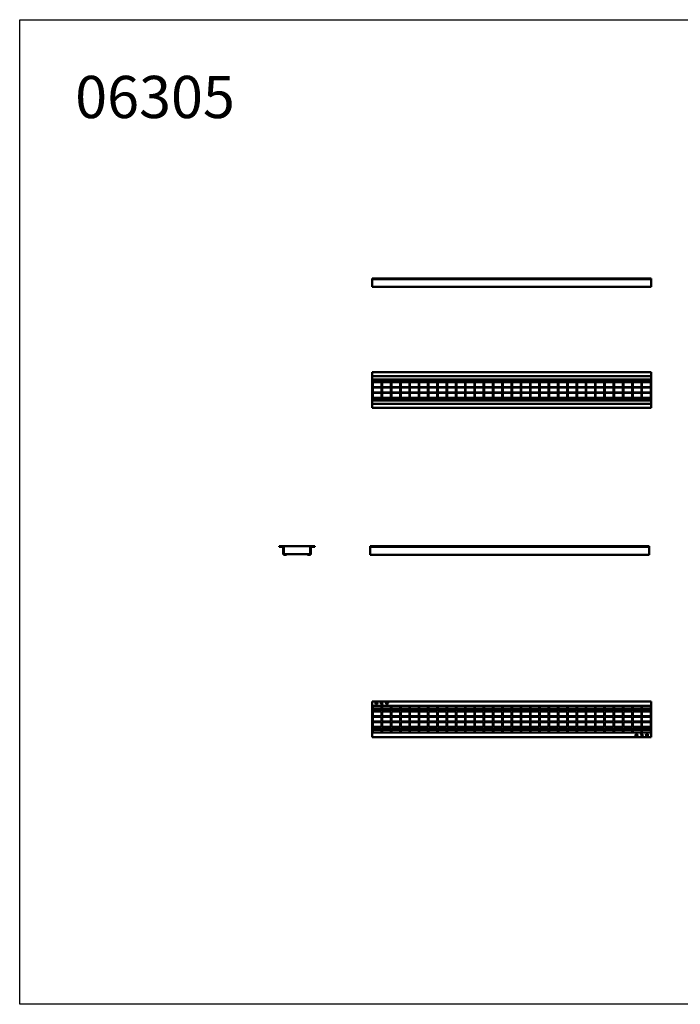
# Model space of a CAD drawing. Units: millimetres. Extents: x 18878 to 108884, y 14641 to 63150.
# Drawn here: x 85618 to 87968, y 39426 to 42926 of the extents above; entities that cross this region are included whole.
import ezdxf

# ---------------------------------------------------------------- set-up
doc = ezdxf.new("R2010")
doc.units = ezdxf.units.MM
doc.layers.add('TEXT35', color=132, linetype='Continuous')
doc.layers.add('Widoczne (ISO)', color=7, linetype='Continuous', lineweight=50)
doc.styles.add('BEMASS-25', font='simplex.shx', dxfattribs={"width": 0.8})

msp = doc.modelspace()

# ---------------------------------------------------------------- linework, layer by layer
msp.add_lwpolyline([(85618.3, 42925.9), (89118.3, 42925.9), (89118.3, 39425.9), (85618.3, 39425.9)], close=True)
at = {"layer": 'Widoczne (ISO)'}
for p, q in [((86872.3, 42005.9), (86872.3, 42003.9)), ((86872.3, 42005.9), (87864.3, 42005.9)), ((86872.3, 42003.9), (86872.3, 42001.9)), ((86872.3, 42003.9), (87864.3, 42003.9)), ((86872.3, 42001.9), (86872.3, 41979.9)), ((87864.3, 42005.9), (87864.3, 42003.9)), ((87864.3, 42003.9), (87864.3, 42001.9)), ((87864.3, 42001.9), (87864.3, 41979.9)), ((86872.3, 41975.9), (86872.3, 41979.9)), ((87864.3, 41975.9), (86872.3, 41975.9)), ((87864.3, 41975.9), (87864.3, 41979.9)), ((86872.3, 41660.5), (86872.3, 41673)), ((87864.3, 41673), (86872.3, 41673)), ((86872.3, 41658.5), (86872.3, 41660.5)), ((86872.3, 41658.5), (86872.3, 41654.5)), ((87864.3, 41658.5), (86872.3, 41658.5)), ((86872.3, 41647), (86872.3, 41654.5)), ((87864.3, 41660.5), (87864.3, 41673)), ((87864.3, 41658.5), (87864.3, 41660.5)), ((87864.3, 41658.5), (87864.3, 41654.5)), ((87864.3, 41647), (87864.3, 41654.5)), ((86872.3, 41572), (86872.3, 41647)), ((87864.3, 41647), (86872.3, 41647)), ((86874.3, 41647), (86874.3, 41572)), ((86905.3, 41639), (86874.3, 41639)), ((86874.3, 41637), (86905.3, 41637)), ((86905.3, 41620), (86874.3, 41620)), ((86874.3, 41618), (86905.3, 41618)), ((86905.3, 41572), (86905.3, 41647)), ((86907.3, 41647), (86907.3, 41572)), ((86938.3, 41639), (86907.3, 41639)), ((86907.3, 41637), (86938.3, 41637)), ((86938.3, 41620), (86907.3, 41620)), ((86907.3, 41618), (86938.3, 41618)), ((86938.3, 41572), (86938.3, 41647)), ((86940.3, 41647), (86940.3, 41572)), ((86971.3, 41639), (86940.3, 41639)), ((86940.3, 41637), (86971.3, 41637)), ((86971.3, 41620), (86940.3, 41620)), ((86940.3, 41618), (86971.3, 41618)), ((86971.3, 41572), (86971.3, 41647)), ((86973.3, 41647), (86973.3, 41572)), ((87004.3, 41639), (86973.3, 41639)), ((86973.3, 41637), (87004.3, 41637)), ((87004.3, 41620), (86973.3, 41620)), ((86973.3, 41618), (87004.3, 41618)), ((87004.3, 41572), (87004.3, 41647)), ((87006.3, 41647), (87006.3, 41572)), ((87037.3, 41639), (87006.3, 41639)), ((87006.3, 41637), (87037.3, 41637)), ((87037.3, 41620), (87006.3, 41620)), ((87006.3, 41618), (87037.3, 41618)), ((87037.3, 41572), (87037.3, 41647)), ((87039.3, 41647), (87039.3, 41572)), ((87070.3, 41639), (87039.3, 41639)), ((87039.3, 41637), (87070.3, 41637)), ((87070.3, 41620), (87039.3, 41620)), ((87039.3, 41618), (87070.3, 41618)), ((87070.3, 41572), (87070.3, 41647)), ((87072.3, 41647), (87072.3, 41572)), ((87103.3, 41639), (87072.3, 41639)), ((87072.3, 41637), (87103.3, 41637)), ((87103.3, 41620), (87072.3, 41620)), ((87072.3, 41618), (87103.3, 41618)), ((87103.3, 41572), (87103.3, 41647)), ((87105.3, 41647), (87105.3, 41572)), ((87136.3, 41639), (87105.3, 41639)), ((87105.3, 41637), (87136.3, 41637)), ((87136.3, 41620), (87105.3, 41620)), ((87105.3, 41618), (87136.3, 41618)), ((87136.3, 41572), (87136.3, 41647)), ((87138.3, 41647), (87138.3, 41572)), ((87169.3, 41639), (87138.3, 41639)), ((87138.3, 41637), (87169.3, 41637)), ((87169.3, 41620), (87138.3, 41620)), ((87138.3, 41618), (87169.3, 41618)), ((87169.3, 41572), (87169.3, 41647)), ((87171.3, 41647), (87171.3, 41572)), ((87202.3, 41639), (87171.3, 41639)), ((87171.3, 41637), (87202.3, 41637)), ((87202.3, 41620), (87171.3, 41620)), ((87171.3, 41618), (87202.3, 41618)), ((87202.3, 41572), (87202.3, 41647)), ((87204.3, 41647), (87204.3, 41572)), ((87235.3, 41639), (87204.3, 41639)), ((87204.3, 41637), (87235.3, 41637)), ((87235.3, 41620), (87204.3, 41620)), ((87204.3, 41618), (87235.3, 41618)), ((87235.3, 41572), (87235.3, 41647)), ((87237.3, 41647), (87237.3, 41572)), ((87268.3, 41639), (87237.3, 41639)), ((87237.3, 41637), (87268.3, 41637)), ((87268.3, 41620), (87237.3, 41620)), ((87237.3, 41618), (87268.3, 41618)), ((87268.3, 41572), (87268.3, 41647)), ((87270.3, 41647), (87270.3, 41572)), ((87301.3, 41639), (87270.3, 41639)), ((87270.3, 41637), (87301.3, 41637)), ((87301.3, 41620), (87270.3, 41620)), ((87270.3, 41618), (87301.3, 41618)), ((87301.3, 41572), (87301.3, 41647)), ((87303.3, 41647), (87303.3, 41572)), ((87334.3, 41639), (87303.3, 41639)), ((87303.3, 41637), (87334.3, 41637)), ((87334.3, 41620), (87303.3, 41620)), ((87303.3, 41618), (87334.3, 41618)), ((87334.3, 41572), (87334.3, 41647)), ((87336.3, 41647), (87336.3, 41572)), ((87367.3, 41639), (87336.3, 41639)), ((87336.3, 41637), (87367.3, 41637)), ((87367.3, 41620), (87336.3, 41620)), ((87336.3, 41618), (87367.3, 41618)), ((87367.3, 41572), (87367.3, 41647)), ((87369.3, 41647), (87369.3, 41572)), ((87400.3, 41639), (87369.3, 41639)), ((87369.3, 41637), (87400.3, 41637)), ((87400.3, 41620), (87369.3, 41620)), ((87369.3, 41618), (87400.3, 41618)), ((87400.3, 41572), (87400.3, 41647)), ((87402.3, 41647), (87402.3, 41572)), ((87433.3, 41639), (87402.3, 41639)), ((87402.3, 41637), (87433.3, 41637)), ((87433.3, 41620), (87402.3, 41620)), ((87402.3, 41618), (87433.3, 41618)), ((87433.3, 41572), (87433.3, 41647)), ((87435.3, 41647), (87435.3, 41572)), ((87466.3, 41639), (87435.3, 41639)), ((87435.3, 41637), (87466.3, 41637)), ((87466.3, 41620), (87435.3, 41620)), ((87435.3, 41618), (87466.3, 41618)), ((87466.3, 41572), (87466.3, 41647)), ((87468.3, 41647), (87468.3, 41572)), ((87499.3, 41639), (87468.3, 41639)), ((87468.3, 41637), (87499.3, 41637)), ((87499.3, 41620), (87468.3, 41620)), ((87468.3, 41618), (87499.3, 41618)), ((87499.3, 41572), (87499.3, 41647)), ((87501.3, 41647), (87501.3, 41572)), ((87532.3, 41639), (87501.3, 41639)), ((87501.3, 41637), (87532.3, 41637)), ((87532.3, 41620), (87501.3, 41620)), ((87501.3, 41618), (87532.3, 41618)), ((87532.3, 41572), (87532.3, 41647)), ((87534.3, 41647), (87534.3, 41572)), ((87565.3, 41639), (87534.3, 41639)), ((87534.3, 41637), (87565.3, 41637)), ((87565.3, 41620), (87534.3, 41620)), ((87534.3, 41618), (87565.3, 41618)), ((87565.3, 41572), (87565.3, 41647)), ((87567.3, 41647), (87567.3, 41572)), ((87598.3, 41639), (87567.3, 41639)), ((87567.3, 41637), (87598.3, 41637)), ((87598.3, 41620), (87567.3, 41620)), ((87567.3, 41618), (87598.3, 41618)), ((87598.3, 41572), (87598.3, 41647)), ((87600.3, 41647), (87600.3, 41572)), ((87631.3, 41639), (87600.3, 41639)), ((87600.3, 41637), (87631.3, 41637)), ((87631.3, 41620), (87600.3, 41620)), ((87600.3, 41618), (87631.3, 41618)), ((87631.3, 41572), (87631.3, 41647)), ((87633.3, 41647), (87633.3, 41572)), ((87664.3, 41639), (87633.3, 41639)), ((87633.3, 41637), (87664.3, 41637)), ((87664.3, 41620), (87633.3, 41620)), ((87633.3, 41618), (87664.3, 41618)), ((87664.3, 41572), (87664.3, 41647)), ((87666.3, 41647), (87666.3, 41572)), ((87697.3, 41639), (87666.3, 41639)), ((87666.3, 41637), (87697.3, 41637)), ((87697.3, 41620), (87666.3, 41620)), ((87666.3, 41618), (87697.3, 41618)), ((87697.3, 41572), (87697.3, 41647)), ((87699.3, 41647), (87699.3, 41572)), ((87730.3, 41639), (87699.3, 41639)), ((87699.3, 41637), (87730.3, 41637)), ((87730.3, 41620), (87699.3, 41620)), ((87699.3, 41618), (87730.3, 41618)), ((87730.3, 41572), (87730.3, 41647)), ((87732.3, 41647), (87732.3, 41572)), ((87763.3, 41639), (87732.3, 41639)), ((87732.3, 41637), (87763.3, 41637)), ((87763.3, 41620), (87732.3, 41620)), ((87732.3, 41618), (87763.3, 41618)), ((87763.3, 41572), (87763.3, 41647)), ((87765.3, 41647), (87765.3, 41572)), ((87796.3, 41639), (87765.3, 41639)), ((87765.3, 41637), (87796.3, 41637)), ((87796.3, 41620), (87765.3, 41620)), ((87765.3, 41618), (87796.3, 41618)), ((87796.3, 41572), (87796.3, 41647)), ((87798.3, 41647), (87798.3, 41572)), ((87829.3, 41639), (87798.3, 41639)), ((87798.3, 41637), (87829.3, 41637)), ((87829.3, 41620), (87798.3, 41620)), ((87798.3, 41618), (87829.3, 41618)), ((87829.3, 41572), (87829.3, 41647)), ((87831.3, 41647), (87831.3, 41572)), ((87862.3, 41639), (87831.3, 41639)), ((87831.3, 41637), (87862.3, 41637)), ((87862.3, 41620), (87831.3, 41620)), ((87831.3, 41618), (87862.3, 41618)), ((87862.3, 41647), (87862.3, 41572)), ((87864.3, 41572), (87864.3, 41647)), ((86905.3, 41601), (86874.3, 41601)), ((86874.3, 41599), (86905.3, 41599)), ((86905.3, 41582), (86874.3, 41582)), ((86938.3, 41601), (86907.3, 41601)), ((86907.3, 41599), (86938.3, 41599)), ((86938.3, 41582), (86907.3, 41582)), ((86971.3, 41601), (86940.3, 41601)), ((86940.3, 41599), (86971.3, 41599)), ((86971.3, 41582), (86940.3, 41582)), ((87004.3, 41601), (86973.3, 41601)), ((86973.3, 41599), (87004.3, 41599)), ((87004.3, 41582), (86973.3, 41582)), ((87037.3, 41601), (87006.3, 41601)), ((87006.3, 41599), (87037.3, 41599)), ((87037.3, 41582), (87006.3, 41582)), ((87070.3, 41601), (87039.3, 41601)), ((87039.3, 41599), (87070.3, 41599)), ((87070.3, 41582), (87039.3, 41582)), ((87103.3, 41601), (87072.3, 41601)), ((87072.3, 41599), (87103.3, 41599)), ((87103.3, 41582), (87072.3, 41582)), ((87136.3, 41601), (87105.3, 41601)), ((87105.3, 41599), (87136.3, 41599)), ((87136.3, 41582), (87105.3, 41582)), ((87169.3, 41601), (87138.3, 41601)), ((87138.3, 41599), (87169.3, 41599)), ((87169.3, 41582), (87138.3, 41582)), ((87202.3, 41601), (87171.3, 41601)), ((87171.3, 41599), (87202.3, 41599)), ((87202.3, 41582), (87171.3, 41582)), ((87235.3, 41601), (87204.3, 41601)), ((87204.3, 41599), (87235.3, 41599)), ((87235.3, 41582), (87204.3, 41582)), ((87268.3, 41601), (87237.3, 41601)), ((87237.3, 41599), (87268.3, 41599)), ((87268.3, 41582), (87237.3, 41582)), ((87301.3, 41601), (87270.3, 41601)), ((87270.3, 41599), (87301.3, 41599)), ((87301.3, 41582), (87270.3, 41582)), ((87334.3, 41601), (87303.3, 41601)), ((87303.3, 41599), (87334.3, 41599)), ((87334.3, 41582), (87303.3, 41582)), ((87367.3, 41601), (87336.3, 41601)), ((87336.3, 41599), (87367.3, 41599)), ((87367.3, 41582), (87336.3, 41582)), ((87400.3, 41601), (87369.3, 41601)), ((87369.3, 41599), (87400.3, 41599)), ((87400.3, 41582), (87369.3, 41582)), ((87433.3, 41601), (87402.3, 41601)), ((87402.3, 41599), (87433.3, 41599)), ((87433.3, 41582), (87402.3, 41582)), ((87466.3, 41601), (87435.3, 41601)), ((87435.3, 41599), (87466.3, 41599)), ((87466.3, 41582), (87435.3, 41582)), ((87499.3, 41601), (87468.3, 41601)), ((87468.3, 41599), (87499.3, 41599)), ((87499.3, 41582), (87468.3, 41582)), ((87532.3, 41601), (87501.3, 41601)), ((87501.3, 41599), (87532.3, 41599)), ((87532.3, 41582), (87501.3, 41582)), ((87565.3, 41601), (87534.3, 41601)), ((87534.3, 41599), (87565.3, 41599)), ((87565.3, 41582), (87534.3, 41582)), ((87598.3, 41601), (87567.3, 41601)), ((87567.3, 41599), (87598.3, 41599)), ((87598.3, 41582), (87567.3, 41582)), ((87631.3, 41601), (87600.3, 41601)), ((87600.3, 41599), (87631.3, 41599)), ((87631.3, 41582), (87600.3, 41582)), ((87664.3, 41601), (87633.3, 41601)), ((87633.3, 41599), (87664.3, 41599)), ((87664.3, 41582), (87633.3, 41582)), ((87697.3, 41601), (87666.3, 41601)), ((87666.3, 41599), (87697.3, 41599)), ((87697.3, 41582), (87666.3, 41582)), ((87730.3, 41601), (87699.3, 41601)), ((87699.3, 41599), (87730.3, 41599)), ((87730.3, 41582), (87699.3, 41582)), ((87763.3, 41601), (87732.3, 41601)), ((87732.3, 41599), (87763.3, 41599)), ((87763.3, 41582), (87732.3, 41582)), ((87796.3, 41601), (87765.3, 41601)), ((87765.3, 41599), (87796.3, 41599)), ((87796.3, 41582), (87765.3, 41582)), ((87829.3, 41601), (87798.3, 41601)), ((87798.3, 41599), (87829.3, 41599)), ((87829.3, 41582), (87798.3, 41582)), ((87862.3, 41601), (87831.3, 41601)), ((87831.3, 41599), (87862.3, 41599)), ((87862.3, 41582), (87831.3, 41582)), ((86872.3, 41564.5), (86872.3, 41572)), ((87864.3, 41572), (86872.3, 41572)), ((86872.3, 41564.5), (86872.3, 41560.5)), ((86872.3, 41558.5), (86872.3, 41560.5)), ((87864.3, 41560.5), (86872.3, 41560.5)), ((86872.3, 41546), (86872.3, 41558.5)), ((87864.3, 41546), (86872.3, 41546)), ((86874.3, 41580), (86905.3, 41580)), ((86907.3, 41580), (86938.3, 41580)), ((86940.3, 41580), (86971.3, 41580)), ((86973.3, 41580), (87004.3, 41580)), ((87006.3, 41580), (87037.3, 41580)), ((87039.3, 41580), (87070.3, 41580)), ((87072.3, 41580), (87103.3, 41580)), ((87105.3, 41580), (87136.3, 41580)), ((87138.3, 41580), (87169.3, 41580)), ((87171.3, 41580), (87202.3, 41580)), ((87204.3, 41580), (87235.3, 41580)), ((87237.3, 41580), (87268.3, 41580)), ((87270.3, 41580), (87301.3, 41580)), ((87303.3, 41580), (87334.3, 41580)), ((87336.3, 41580), (87367.3, 41580)), ((87369.3, 41580), (87400.3, 41580)), ((87402.3, 41580), (87433.3, 41580)), ((87435.3, 41580), (87466.3, 41580)), ((87468.3, 41580), (87499.3, 41580)), ((87501.3, 41580), (87532.3, 41580)), ((87534.3, 41580), (87565.3, 41580)), ((87567.3, 41580), (87598.3, 41580)), ((87600.3, 41580), (87631.3, 41580)), ((87633.3, 41580), (87664.3, 41580)), ((87666.3, 41580), (87697.3, 41580)), ((87699.3, 41580), (87730.3, 41580)), ((87732.3, 41580), (87763.3, 41580)), ((87765.3, 41580), (87796.3, 41580)), ((87798.3, 41580), (87829.3, 41580)), ((87831.3, 41580), (87862.3, 41580)), ((87864.3, 41564.5), (87864.3, 41572)), ((87864.3, 41564.5), (87864.3, 41560.5)), ((87864.3, 41558.5), (87864.3, 41560.5)), ((87864.3, 41546), (87864.3, 41558.5)), ((86541.3, 41054), (86553.8, 41054)), ((86541.3, 41052), (86541.3, 41054)), ((86553.8, 41052), (86541.3, 41052)), ((86553.8, 41054), (86655.8, 41054)), ((86555.8, 41028), (86555.8, 41050)), ((86557.8, 41050), (86557.8, 41028)), ((86559.8, 41026), (86567.3, 41026)), ((86567.3, 41024), (86559.8, 41024)), ((86567.3, 41026), (86567.3, 41024)), ((86642.3, 41026), (86567.3, 41026)), ((86642.3, 41026), (86649.8, 41026)), ((86642.3, 41024), (86642.3, 41026)), ((86649.8, 41024), (86642.3, 41024)), ((86651.8, 41028), (86651.8, 41050)), ((86653.8, 41050), (86653.8, 41028)), ((86655.8, 41054), (86668.3, 41054)), ((86668.3, 41052), (86655.8, 41052)), ((86668.3, 41054), (86668.3, 41052)), ((86865.1, 41052), (86865.1, 41054)), ((87857.1, 41054), (86865.1, 41054)), ((86865.1, 41050), (86865.1, 41052)), ((87857.1, 41052), (86865.1, 41052)), ((86865.1, 41028), (86865.1, 41050)), ((86865.1, 41028), (86865.1, 41024)), ((87857.1, 41024), (86865.1, 41024)), ((87857.1, 41052), (87857.1, 41054)), ((87857.1, 41050), (87857.1, 41052)), ((87857.1, 41028), (87857.1, 41050)), ((87857.1, 41028), (87857.1, 41024)), ((86872.3, 40490.4), (86872.3, 40502.9)), ((87864.3, 40502.9), (86872.3, 40502.9)), ((86884.7, 40495), (86889.5, 40495)), ((86909.7, 40498.7), (86908.7, 40498.1)), ((86908.7, 40495.3), (86909.8, 40494.7)), ((87864.3, 40490.4), (87864.3, 40502.9)), ((86872.3, 40490.4), (86872.3, 40486.4)), ((86872.3, 40388.4), (86872.3, 40490.4)), ((86872.3, 40486.4), (86872.3, 40486.4)), ((86872.3, 40484.4), (86872.3, 40486.4)), ((86872.3, 40476.9), (86872.3, 40484.4)), ((86872.3, 40476.9), (86872.3, 40476.9)), ((86874.3, 40490.4), (86874.3, 40468.9)), ((86905.3, 40486.4), (86874.3, 40486.4)), ((86905.3, 40476.9), (86874.3, 40476.9)), ((86905.3, 40468.9), (86874.3, 40468.9)), ((86874.3, 40466.9), (86905.3, 40466.9)), ((86874.3, 40466.9), (86874.3, 40449.9)), ((86884.4, 40492.7), (86883.2, 40492.7)), ((86889.8, 40493.8), (86884.5, 40493.8)), ((86891.1, 40492.7), (86889.9, 40492.7)), ((86905.3, 40468.9), (86905.3, 40490.4)), ((86905.3, 40449.9), (86905.3, 40466.9)), ((86907.3, 40490.4), (86907.3, 40468.9)), ((86938.3, 40486.4), (86907.3, 40486.4)), ((86938.3, 40476.9), (86907.3, 40476.9)), ((86938.3, 40468.9), (86907.3, 40468.9)), ((86907.3, 40466.9), (86938.3, 40466.9)), ((86907.3, 40466.9), (86907.3, 40449.9)), ((86938.3, 40468.9), (86938.3, 40490.4)), ((86938.3, 40449.9), (86938.3, 40466.9)), ((86940.3, 40490.4), (86940.3, 40468.9)), ((86971.3, 40486.4), (86940.3, 40486.4)), ((86971.3, 40476.9), (86940.3, 40476.9)), ((86971.3, 40468.9), (86940.3, 40468.9)), ((86940.3, 40466.9), (86971.3, 40466.9)), ((86940.3, 40466.9), (86940.3, 40449.9)), ((86971.3, 40468.9), (86971.3, 40490.4)), ((86971.3, 40449.9), (86971.3, 40466.9)), ((86973.3, 40490.4), (86973.3, 40468.9)), ((87004.3, 40486.4), (86973.3, 40486.4)), ((87004.3, 40476.9), (86973.3, 40476.9)), ((87004.3, 40468.9), (86973.3, 40468.9)), ((86973.3, 40466.9), (87004.3, 40466.9)), ((86973.3, 40466.9), (86973.3, 40449.9)), ((87004.3, 40468.9), (87004.3, 40490.4)), ((87004.3, 40449.9), (87004.3, 40466.9)), ((87006.3, 40490.4), (87006.3, 40468.9)), ((87037.3, 40486.4), (87006.3, 40486.4)), ((87037.3, 40476.9), (87006.3, 40476.9)), ((87037.3, 40468.9), (87006.3, 40468.9)), ((87006.3, 40466.9), (87037.3, 40466.9)), ((87006.3, 40466.9), (87006.3, 40449.9)), ((87037.3, 40468.9), (87037.3, 40490.4)), ((87037.3, 40449.9), (87037.3, 40466.9)), ((87039.3, 40490.4), (87039.3, 40468.9)), ((87070.3, 40486.4), (87039.3, 40486.4)), ((87070.3, 40476.9), (87039.3, 40476.9)), ((87070.3, 40468.9), (87039.3, 40468.9)), ((87039.3, 40466.9), (87070.3, 40466.9)), ((87039.3, 40466.9), (87039.3, 40449.9)), ((87070.3, 40468.9), (87070.3, 40490.4)), ((87070.3, 40449.9), (87070.3, 40466.9)), ((87072.3, 40490.4), (87072.3, 40468.9)), ((87103.3, 40486.4), (87072.3, 40486.4)), ((87103.3, 40476.9), (87072.3, 40476.9)), ((87103.3, 40468.9), (87072.3, 40468.9)), ((87072.3, 40466.9), (87103.3, 40466.9)), ((87072.3, 40466.9), (87072.3, 40449.9)), ((87103.3, 40468.9), (87103.3, 40490.4)), ((87103.3, 40449.9), (87103.3, 40466.9)), ((87105.3, 40490.4), (87105.3, 40468.9)), ((87136.3, 40486.4), (87105.3, 40486.4)), ((87136.3, 40476.9), (87105.3, 40476.9)), ((87136.3, 40468.9), (87105.3, 40468.9)), ((87105.3, 40466.9), (87136.3, 40466.9)), ((87105.3, 40466.9), (87105.3, 40449.9)), ((87136.3, 40468.9), (87136.3, 40490.4)), ((87136.3, 40449.9), (87136.3, 40466.9)), ((87138.3, 40490.4), (87138.3, 40468.9)), ((87169.3, 40486.4), (87138.3, 40486.4)), ((87169.3, 40476.9), (87138.3, 40476.9)), ((87169.3, 40468.9), (87138.3, 40468.9)), ((87138.3, 40466.9), (87169.3, 40466.9)), ((87138.3, 40466.9), (87138.3, 40449.9)), ((87169.3, 40468.9), (87169.3, 40490.4)), ((87169.3, 40449.9), (87169.3, 40466.9)), ((87171.3, 40490.4), (87171.3, 40468.9)), ((87202.3, 40486.4), (87171.3, 40486.4)), ((87202.3, 40476.9), (87171.3, 40476.9)), ((87202.3, 40468.9), (87171.3, 40468.9)), ((87171.3, 40466.9), (87202.3, 40466.9)), ((87171.3, 40466.9), (87171.3, 40449.9)), ((87202.3, 40468.9), (87202.3, 40490.4)), ((87202.3, 40449.9), (87202.3, 40466.9)), ((87204.3, 40490.4), (87204.3, 40468.9)), ((87235.3, 40486.4), (87204.3, 40486.4)), ((87235.3, 40476.9), (87204.3, 40476.9)), ((87235.3, 40468.9), (87204.3, 40468.9)), ((87204.3, 40466.9), (87235.3, 40466.9)), ((87204.3, 40466.9), (87204.3, 40449.9)), ((87235.3, 40468.9), (87235.3, 40490.4)), ((87235.3, 40449.9), (87235.3, 40466.9)), ((87237.3, 40490.4), (87237.3, 40468.9)), ((87268.3, 40486.4), (87237.3, 40486.4)), ((87268.3, 40476.9), (87237.3, 40476.9)), ((87268.3, 40468.9), (87237.3, 40468.9)), ((87237.3, 40466.9), (87268.3, 40466.9)), ((87237.3, 40466.9), (87237.3, 40449.9)), ((87268.3, 40468.9), (87268.3, 40490.4)), ((87268.3, 40449.9), (87268.3, 40466.9)), ((87270.3, 40490.4), (87270.3, 40468.9)), ((87301.3, 40486.4), (87270.3, 40486.4)), ((87301.3, 40476.9), (87270.3, 40476.9)), ((87301.3, 40468.9), (87270.3, 40468.9)), ((87270.3, 40466.9), (87301.3, 40466.9)), ((87270.3, 40466.9), (87270.3, 40449.9)), ((87301.3, 40468.9), (87301.3, 40490.4)), ((87301.3, 40449.9), (87301.3, 40466.9)), ((87303.3, 40490.4), (87303.3, 40468.9)), ((87334.3, 40486.4), (87303.3, 40486.4)), ((87334.3, 40476.9), (87303.3, 40476.9)), ((87334.3, 40468.9), (87303.3, 40468.9)), ((87303.3, 40466.9), (87334.3, 40466.9)), ((87303.3, 40466.9), (87303.3, 40449.9)), ((87334.3, 40468.9), (87334.3, 40490.4)), ((87334.3, 40449.9), (87334.3, 40466.9)), ((87336.3, 40490.4), (87336.3, 40468.9)), ((87367.3, 40486.4), (87336.3, 40486.4)), ((87367.3, 40476.9), (87336.3, 40476.9)), ((87367.3, 40468.9), (87336.3, 40468.9)), ((87336.3, 40466.9), (87367.3, 40466.9)), ((87336.3, 40466.9), (87336.3, 40449.9)), ((87367.3, 40468.9), (87367.3, 40490.4)), ((87367.3, 40449.9), (87367.3, 40466.9)), ((87369.3, 40490.4), (87369.3, 40468.9)), ((87400.3, 40486.4), (87369.3, 40486.4)), ((87400.3, 40476.9), (87369.3, 40476.9)), ((87400.3, 40468.9), (87369.3, 40468.9)), ((87369.3, 40466.9), (87400.3, 40466.9)), ((87369.3, 40466.9), (87369.3, 40449.9)), ((87400.3, 40468.9), (87400.3, 40490.4)), ((87400.3, 40449.9), (87400.3, 40466.9)), ((87402.3, 40490.4), (87402.3, 40468.9)), ((87433.3, 40486.4), (87402.3, 40486.4)), ((87433.3, 40476.9), (87402.3, 40476.9)), ((87433.3, 40468.9), (87402.3, 40468.9)), ((87402.3, 40466.9), (87433.3, 40466.9)), ((87402.3, 40466.9), (87402.3, 40449.9)), ((87433.3, 40468.9), (87433.3, 40490.4)), ((87433.3, 40449.9), (87433.3, 40466.9)), ((87435.3, 40490.4), (87435.3, 40468.9)), ((87466.3, 40486.4), (87435.3, 40486.4)), ((87466.3, 40476.9), (87435.3, 40476.9)), ((87466.3, 40468.9), (87435.3, 40468.9)), ((87435.3, 40466.9), (87466.3, 40466.9)), ((87435.3, 40466.9), (87435.3, 40449.9)), ((87466.3, 40468.9), (87466.3, 40490.4)), ((87466.3, 40449.9), (87466.3, 40466.9)), ((87468.3, 40490.4), (87468.3, 40468.9)), ((87499.3, 40486.4), (87468.3, 40486.4)), ((87499.3, 40476.9), (87468.3, 40476.9)), ((87499.3, 40468.9), (87468.3, 40468.9)), ((87468.3, 40466.9), (87499.3, 40466.9)), ((87468.3, 40466.9), (87468.3, 40449.9)), ((87499.3, 40468.9), (87499.3, 40490.4)), ((87499.3, 40449.9), (87499.3, 40466.9)), ((87501.3, 40490.4), (87501.3, 40468.9)), ((87532.3, 40486.4), (87501.3, 40486.4)), ((87532.3, 40476.9), (87501.3, 40476.9)), ((87532.3, 40468.9), (87501.3, 40468.9)), ((87501.3, 40466.9), (87532.3, 40466.9)), ((87501.3, 40466.9), (87501.3, 40449.9)), ((87532.3, 40468.9), (87532.3, 40490.4)), ((87532.3, 40449.9), (87532.3, 40466.9)), ((87534.3, 40490.4), (87534.3, 40468.9)), ((87565.3, 40486.4), (87534.3, 40486.4)), ((87565.3, 40476.9), (87534.3, 40476.9)), ((87565.3, 40468.9), (87534.3, 40468.9)), ((87534.3, 40466.9), (87565.3, 40466.9)), ((87534.3, 40466.9), (87534.3, 40449.9)), ((87565.3, 40468.9), (87565.3, 40490.4)), ((87565.3, 40449.9), (87565.3, 40466.9)), ((87567.3, 40490.4), (87567.3, 40468.9)), ((87598.3, 40486.4), (87567.3, 40486.4)), ((87598.3, 40476.9), (87567.3, 40476.9)), ((87598.3, 40468.9), (87567.3, 40468.9)), ((87567.3, 40466.9), (87598.3, 40466.9)), ((87567.3, 40466.9), (87567.3, 40449.9)), ((87598.3, 40468.9), (87598.3, 40490.4)), ((87598.3, 40449.9), (87598.3, 40466.9)), ((87600.3, 40490.4), (87600.3, 40468.9)), ((87631.3, 40486.4), (87600.3, 40486.4)), ((87631.3, 40476.9), (87600.3, 40476.9)), ((87631.3, 40468.9), (87600.3, 40468.9)), ((87600.3, 40466.9), (87631.3, 40466.9)), ((87600.3, 40466.9), (87600.3, 40449.9)), ((87631.3, 40468.9), (87631.3, 40490.4)), ((87631.3, 40449.9), (87631.3, 40466.9)), ((87633.3, 40490.4), (87633.3, 40468.9)), ((87664.3, 40486.4), (87633.3, 40486.4)), ((87664.3, 40476.9), (87633.3, 40476.9)), ((87664.3, 40468.9), (87633.3, 40468.9)), ((87633.3, 40466.9), (87664.3, 40466.9)), ((87633.3, 40466.9), (87633.3, 40449.9)), ((87664.3, 40468.9), (87664.3, 40490.4)), ((87664.3, 40449.9), (87664.3, 40466.9)), ((87666.3, 40490.4), (87666.3, 40468.9)), ((87697.3, 40486.4), (87666.3, 40486.4)), ((87697.3, 40476.9), (87666.3, 40476.9)), ((87697.3, 40468.9), (87666.3, 40468.9)), ((87666.3, 40466.9), (87697.3, 40466.9)), ((87666.3, 40466.9), (87666.3, 40449.9)), ((87697.3, 40468.9), (87697.3, 40490.4)), ((87697.3, 40449.9), (87697.3, 40466.9)), ((87699.3, 40490.4), (87699.3, 40468.9)), ((87730.3, 40486.4), (87699.3, 40486.4)), ((87730.3, 40476.9), (87699.3, 40476.9)), ((87730.3, 40468.9), (87699.3, 40468.9)), ((87699.3, 40466.9), (87730.3, 40466.9)), ((87699.3, 40466.9), (87699.3, 40449.9)), ((87730.3, 40468.9), (87730.3, 40490.4)), ((87730.3, 40449.9), (87730.3, 40466.9)), ((87732.3, 40490.4), (87732.3, 40468.9)), ((87763.3, 40486.4), (87732.3, 40486.4)), ((87763.3, 40476.9), (87732.3, 40476.9)), ((87763.3, 40468.9), (87732.3, 40468.9)), ((87732.3, 40466.9), (87763.3, 40466.9)), ((87732.3, 40466.9), (87732.3, 40449.9)), ((87763.3, 40468.9), (87763.3, 40490.4)), ((87763.3, 40449.9), (87763.3, 40466.9)), ((87765.3, 40490.4), (87765.3, 40468.9)), ((87796.3, 40486.4), (87765.3, 40486.4)), ((87796.3, 40476.9), (87765.3, 40476.9)), ((87796.3, 40468.9), (87765.3, 40468.9)), ((87765.3, 40466.9), (87796.3, 40466.9)), ((87765.3, 40466.9), (87765.3, 40449.9)), ((87796.3, 40468.9), (87796.3, 40490.4)), ((87796.3, 40449.9), (87796.3, 40466.9)), ((87798.3, 40490.4), (87798.3, 40468.9)), ((87829.3, 40486.4), (87798.3, 40486.4)), ((87829.3, 40476.9), (87798.3, 40476.9)), ((87829.3, 40468.9), (87798.3, 40468.9)), ((87798.3, 40466.9), (87829.3, 40466.9)), ((87798.3, 40466.9), (87798.3, 40449.9)), ((87829.3, 40468.9), (87829.3, 40490.4)), ((87829.3, 40449.9), (87829.3, 40466.9)), ((87831.3, 40490.4), (87831.3, 40468.9)), ((87862.3, 40486.4), (87831.3, 40486.4)), ((87862.3, 40476.9), (87831.3, 40476.9)), ((87862.3, 40468.9), (87831.3, 40468.9)), ((87831.3, 40466.9), (87862.3, 40466.9)), ((87831.3, 40466.9), (87831.3, 40449.9)), ((87862.3, 40490.4), (87862.3, 40468.9)), ((87862.3, 40466.9), (87862.3, 40449.9)), ((87864.3, 40490.4), (87864.3, 40486.4)), ((87864.3, 40388.4), (87864.3, 40490.4)), ((87864.3, 40486.4), (87864.3, 40486.4)), ((87864.3, 40484.4), (87864.3, 40486.4)), ((87864.3, 40476.9), (87864.3, 40484.4)), ((87864.3, 40476.9), (87864.3, 40476.9)), ((86905.3, 40449.9), (86874.3, 40449.9)), ((86874.3, 40447.9), (86905.3, 40447.9)), ((86874.3, 40447.9), (86874.3, 40430.9)), ((86905.3, 40430.9), (86874.3, 40430.9)), ((86874.3, 40428.9), (86905.3, 40428.9)), ((86874.3, 40428.9), (86874.3, 40411.9)), ((86905.3, 40430.9), (86905.3, 40447.9)), ((86905.3, 40411.9), (86905.3, 40428.9)), ((86938.3, 40449.9), (86907.3, 40449.9)), ((86907.3, 40447.9), (86938.3, 40447.9)), ((86907.3, 40447.9), (86907.3, 40430.9)), ((86938.3, 40430.9), (86907.3, 40430.9)), ((86907.3, 40428.9), (86938.3, 40428.9)), ((86907.3, 40428.9), (86907.3, 40411.9)), ((86938.3, 40430.9), (86938.3, 40447.9)), ((86938.3, 40411.9), (86938.3, 40428.9)), ((86971.3, 40449.9), (86940.3, 40449.9)), ((86940.3, 40447.9), (86971.3, 40447.9)), ((86940.3, 40447.9), (86940.3, 40430.9)), ((86971.3, 40430.9), (86940.3, 40430.9)), ((86940.3, 40428.9), (86971.3, 40428.9)), ((86940.3, 40428.9), (86940.3, 40411.9)), ((86971.3, 40430.9), (86971.3, 40447.9)), ((86971.3, 40411.9), (86971.3, 40428.9)), ((87004.3, 40449.9), (86973.3, 40449.9)), ((86973.3, 40447.9), (87004.3, 40447.9)), ((86973.3, 40447.9), (86973.3, 40430.9)), ((87004.3, 40430.9), (86973.3, 40430.9)), ((86973.3, 40428.9), (87004.3, 40428.9)), ((86973.3, 40428.9), (86973.3, 40411.9)), ((87004.3, 40430.9), (87004.3, 40447.9)), ((87004.3, 40411.9), (87004.3, 40428.9)), ((87037.3, 40449.9), (87006.3, 40449.9)), ((87006.3, 40447.9), (87037.3, 40447.9)), ((87006.3, 40447.9), (87006.3, 40430.9)), ((87037.3, 40430.9), (87006.3, 40430.9)), ((87006.3, 40428.9), (87037.3, 40428.9)), ((87006.3, 40428.9), (87006.3, 40411.9)), ((87037.3, 40430.9), (87037.3, 40447.9)), ((87037.3, 40411.9), (87037.3, 40428.9)), ((87070.3, 40449.9), (87039.3, 40449.9)), ((87039.3, 40447.9), (87070.3, 40447.9)), ((87039.3, 40447.9), (87039.3, 40430.9)), ((87070.3, 40430.9), (87039.3, 40430.9)), ((87039.3, 40428.9), (87070.3, 40428.9)), ((87039.3, 40428.9), (87039.3, 40411.9)), ((87070.3, 40430.9), (87070.3, 40447.9)), ((87070.3, 40411.9), (87070.3, 40428.9)), ((87103.3, 40449.9), (87072.3, 40449.9)), ((87072.3, 40447.9), (87103.3, 40447.9)), ((87072.3, 40447.9), (87072.3, 40430.9)), ((87103.3, 40430.9), (87072.3, 40430.9)), ((87072.3, 40428.9), (87103.3, 40428.9)), ((87072.3, 40428.9), (87072.3, 40411.9)), ((87103.3, 40430.9), (87103.3, 40447.9)), ((87103.3, 40411.9), (87103.3, 40428.9)), ((87136.3, 40449.9), (87105.3, 40449.9)), ((87105.3, 40447.9), (87136.3, 40447.9)), ((87105.3, 40447.9), (87105.3, 40430.9)), ((87136.3, 40430.9), (87105.3, 40430.9)), ((87105.3, 40428.9), (87136.3, 40428.9)), ((87105.3, 40428.9), (87105.3, 40411.9)), ((87136.3, 40430.9), (87136.3, 40447.9)), ((87136.3, 40411.9), (87136.3, 40428.9)), ((87169.3, 40449.9), (87138.3, 40449.9)), ((87138.3, 40447.9), (87169.3, 40447.9)), ((87138.3, 40447.9), (87138.3, 40430.9)), ((87169.3, 40430.9), (87138.3, 40430.9)), ((87138.3, 40428.9), (87169.3, 40428.9)), ((87138.3, 40428.9), (87138.3, 40411.9)), ((87169.3, 40430.9), (87169.3, 40447.9)), ((87169.3, 40411.9), (87169.3, 40428.9)), ((87202.3, 40449.9), (87171.3, 40449.9)), ((87171.3, 40447.9), (87202.3, 40447.9)), ((87171.3, 40447.9), (87171.3, 40430.9)), ((87202.3, 40430.9), (87171.3, 40430.9)), ((87171.3, 40428.9), (87202.3, 40428.9)), ((87171.3, 40428.9), (87171.3, 40411.9)), ((87202.3, 40430.9), (87202.3, 40447.9)), ((87202.3, 40411.9), (87202.3, 40428.9)), ((87235.3, 40449.9), (87204.3, 40449.9)), ((87204.3, 40447.9), (87235.3, 40447.9)), ((87204.3, 40447.9), (87204.3, 40430.9)), ((87235.3, 40430.9), (87204.3, 40430.9)), ((87204.3, 40428.9), (87235.3, 40428.9)), ((87204.3, 40428.9), (87204.3, 40411.9)), ((87235.3, 40430.9), (87235.3, 40447.9)), ((87235.3, 40411.9), (87235.3, 40428.9)), ((87268.3, 40449.9), (87237.3, 40449.9)), ((87237.3, 40447.9), (87268.3, 40447.9)), ((87237.3, 40447.9), (87237.3, 40430.9)), ((87268.3, 40430.9), (87237.3, 40430.9)), ((87237.3, 40428.9), (87268.3, 40428.9)), ((87237.3, 40428.9), (87237.3, 40411.9)), ((87268.3, 40430.9), (87268.3, 40447.9)), ((87268.3, 40411.9), (87268.3, 40428.9)), ((87301.3, 40449.9), (87270.3, 40449.9)), ((87270.3, 40447.9), (87301.3, 40447.9)), ((87270.3, 40447.9), (87270.3, 40430.9)), ((87301.3, 40430.9), (87270.3, 40430.9)), ((87270.3, 40428.9), (87301.3, 40428.9)), ((87270.3, 40428.9), (87270.3, 40411.9)), ((87301.3, 40430.9), (87301.3, 40447.9)), ((87301.3, 40411.9), (87301.3, 40428.9)), ((87334.3, 40449.9), (87303.3, 40449.9)), ((87303.3, 40447.9), (87334.3, 40447.9)), ((87303.3, 40447.9), (87303.3, 40430.9)), ((87334.3, 40430.9), (87303.3, 40430.9)), ((87303.3, 40428.9), (87334.3, 40428.9)), ((87303.3, 40428.9), (87303.3, 40411.9)), ((87334.3, 40430.9), (87334.3, 40447.9)), ((87334.3, 40411.9), (87334.3, 40428.9)), ((87367.3, 40449.9), (87336.3, 40449.9)), ((87336.3, 40447.9), (87367.3, 40447.9)), ((87336.3, 40447.9), (87336.3, 40430.9)), ((87367.3, 40430.9), (87336.3, 40430.9)), ((87336.3, 40428.9), (87367.3, 40428.9)), ((87336.3, 40428.9), (87336.3, 40411.9)), ((87367.3, 40430.9), (87367.3, 40447.9)), ((87367.3, 40411.9), (87367.3, 40428.9)), ((87400.3, 40449.9), (87369.3, 40449.9)), ((87369.3, 40447.9), (87400.3, 40447.9)), ((87369.3, 40447.9), (87369.3, 40430.9)), ((87400.3, 40430.9), (87369.3, 40430.9)), ((87369.3, 40428.9), (87400.3, 40428.9)), ((87369.3, 40428.9), (87369.3, 40411.9)), ((87400.3, 40430.9), (87400.3, 40447.9)), ((87400.3, 40411.9), (87400.3, 40428.9)), ((87433.3, 40449.9), (87402.3, 40449.9)), ((87402.3, 40447.9), (87433.3, 40447.9)), ((87402.3, 40447.9), (87402.3, 40430.9)), ((87433.3, 40430.9), (87402.3, 40430.9)), ((87402.3, 40428.9), (87433.3, 40428.9)), ((87402.3, 40428.9), (87402.3, 40411.9)), ((87433.3, 40430.9), (87433.3, 40447.9)), ((87433.3, 40411.9), (87433.3, 40428.9)), ((87466.3, 40449.9), (87435.3, 40449.9)), ((87435.3, 40447.9), (87466.3, 40447.9)), ((87435.3, 40447.9), (87435.3, 40430.9)), ((87466.3, 40430.9), (87435.3, 40430.9)), ((87435.3, 40428.9), (87466.3, 40428.9)), ((87435.3, 40428.9), (87435.3, 40411.9)), ((87466.3, 40430.9), (87466.3, 40447.9)), ((87466.3, 40411.9), (87466.3, 40428.9)), ((87499.3, 40449.9), (87468.3, 40449.9)), ((87468.3, 40447.9), (87499.3, 40447.9)), ((87468.3, 40447.9), (87468.3, 40430.9)), ((87499.3, 40430.9), (87468.3, 40430.9)), ((87468.3, 40428.9), (87499.3, 40428.9)), ((87468.3, 40428.9), (87468.3, 40411.9)), ((87499.3, 40430.9), (87499.3, 40447.9)), ((87499.3, 40411.9), (87499.3, 40428.9)), ((87532.3, 40449.9), (87501.3, 40449.9)), ((87501.3, 40447.9), (87532.3, 40447.9)), ((87501.3, 40447.9), (87501.3, 40430.9)), ((87532.3, 40430.9), (87501.3, 40430.9)), ((87501.3, 40428.9), (87532.3, 40428.9)), ((87501.3, 40428.9), (87501.3, 40411.9)), ((87532.3, 40430.9), (87532.3, 40447.9)), ((87532.3, 40411.9), (87532.3, 40428.9)), ((87565.3, 40449.9), (87534.3, 40449.9)), ((87534.3, 40447.9), (87565.3, 40447.9)), ((87534.3, 40447.9), (87534.3, 40430.9)), ((87565.3, 40430.9), (87534.3, 40430.9)), ((87534.3, 40428.9), (87565.3, 40428.9)), ((87534.3, 40428.9), (87534.3, 40411.9)), ((87565.3, 40430.9), (87565.3, 40447.9)), ((87565.3, 40411.9), (87565.3, 40428.9)), ((87598.3, 40449.9), (87567.3, 40449.9)), ((87567.3, 40447.9), (87598.3, 40447.9)), ((87567.3, 40447.9), (87567.3, 40430.9)), ((87598.3, 40430.9), (87567.3, 40430.9)), ((87567.3, 40428.9), (87598.3, 40428.9)), ((87567.3, 40428.9), (87567.3, 40411.9)), ((87598.3, 40430.9), (87598.3, 40447.9)), ((87598.3, 40411.9), (87598.3, 40428.9)), ((87631.3, 40449.9), (87600.3, 40449.9)), ((87600.3, 40447.9), (87631.3, 40447.9)), ((87600.3, 40447.9), (87600.3, 40430.9)), ((87631.3, 40430.9), (87600.3, 40430.9)), ((87600.3, 40428.9), (87631.3, 40428.9)), ((87600.3, 40428.9), (87600.3, 40411.9)), ((87631.3, 40430.9), (87631.3, 40447.9)), ((87631.3, 40411.9), (87631.3, 40428.9)), ((87664.3, 40449.9), (87633.3, 40449.9)), ((87633.3, 40447.9), (87664.3, 40447.9)), ((87633.3, 40447.9), (87633.3, 40430.9)), ((87664.3, 40430.9), (87633.3, 40430.9)), ((87633.3, 40428.9), (87664.3, 40428.9)), ((87633.3, 40428.9), (87633.3, 40411.9)), ((87664.3, 40430.9), (87664.3, 40447.9)), ((87664.3, 40411.9), (87664.3, 40428.9)), ((87697.3, 40449.9), (87666.3, 40449.9)), ((87666.3, 40447.9), (87697.3, 40447.9)), ((87666.3, 40447.9), (87666.3, 40430.9)), ((87697.3, 40430.9), (87666.3, 40430.9)), ((87666.3, 40428.9), (87697.3, 40428.9)), ((87666.3, 40428.9), (87666.3, 40411.9)), ((87697.3, 40430.9), (87697.3, 40447.9)), ((87697.3, 40411.9), (87697.3, 40428.9)), ((87730.3, 40449.9), (87699.3, 40449.9)), ((87699.3, 40447.9), (87730.3, 40447.9)), ((87699.3, 40447.9), (87699.3, 40430.9)), ((87730.3, 40430.9), (87699.3, 40430.9)), ((87699.3, 40428.9), (87730.3, 40428.9)), ((87699.3, 40428.9), (87699.3, 40411.9)), ((87730.3, 40430.9), (87730.3, 40447.9)), ((87730.3, 40411.9), (87730.3, 40428.9)), ((87763.3, 40449.9), (87732.3, 40449.9)), ((87732.3, 40447.9), (87763.3, 40447.9)), ((87732.3, 40447.9), (87732.3, 40430.9)), ((87763.3, 40430.9), (87732.3, 40430.9)), ((87732.3, 40428.9), (87763.3, 40428.9)), ((87732.3, 40428.9), (87732.3, 40411.9)), ((87763.3, 40430.9), (87763.3, 40447.9)), ((87763.3, 40411.9), (87763.3, 40428.9)), ((87796.3, 40449.9), (87765.3, 40449.9)), ((87765.3, 40447.9), (87796.3, 40447.9)), ((87765.3, 40447.9), (87765.3, 40430.9)), ((87796.3, 40430.9), (87765.3, 40430.9)), ((87765.3, 40428.9), (87796.3, 40428.9)), ((87765.3, 40428.9), (87765.3, 40411.9)), ((87796.3, 40430.9), (87796.3, 40447.9)), ((87796.3, 40411.9), (87796.3, 40428.9)), ((87829.3, 40449.9), (87798.3, 40449.9)), ((87798.3, 40447.9), (87829.3, 40447.9)), ((87798.3, 40447.9), (87798.3, 40430.9)), ((87829.3, 40430.9), (87798.3, 40430.9)), ((87798.3, 40428.9), (87829.3, 40428.9)), ((87798.3, 40428.9), (87798.3, 40411.9)), ((87829.3, 40430.9), (87829.3, 40447.9)), ((87829.3, 40411.9), (87829.3, 40428.9)), ((87862.3, 40449.9), (87831.3, 40449.9)), ((87831.3, 40447.9), (87862.3, 40447.9)), ((87831.3, 40447.9), (87831.3, 40430.9)), ((87862.3, 40430.9), (87831.3, 40430.9)), ((87831.3, 40428.9), (87862.3, 40428.9)), ((87831.3, 40428.9), (87831.3, 40411.9)), ((87862.3, 40447.9), (87862.3, 40430.9)), ((87862.3, 40428.9), (87862.3, 40411.9)), ((86872.3, 40401.9), (86872.3, 40401.9)), ((86872.3, 40394.4), (86872.3, 40401.9)), ((86872.3, 40392.4), (86872.3, 40394.4)), ((86872.3, 40392.4), (86872.3, 40392.4)), ((86872.3, 40392.4), (86872.3, 40388.4)), ((86905.3, 40411.9), (86874.3, 40411.9)), ((86874.3, 40409.9), (86905.3, 40409.9)), ((86874.3, 40409.9), (86874.3, 40388.4)), ((86905.3, 40401.9), (86874.3, 40401.9)), ((86905.3, 40392.4), (86874.3, 40392.4)), ((86905.3, 40388.4), (86905.3, 40409.9)), ((86938.3, 40411.9), (86907.3, 40411.9)), ((86907.3, 40409.9), (86938.3, 40409.9)), ((86907.3, 40409.9), (86907.3, 40388.4)), ((86938.3, 40401.9), (86907.3, 40401.9)), ((86938.3, 40392.4), (86907.3, 40392.4)), ((86938.3, 40388.4), (86938.3, 40409.9)), ((86971.3, 40411.9), (86940.3, 40411.9)), ((86940.3, 40409.9), (86971.3, 40409.9)), ((86940.3, 40409.9), (86940.3, 40388.4)), ((86971.3, 40401.9), (86940.3, 40401.9)), ((86971.3, 40392.4), (86940.3, 40392.4)), ((86971.3, 40388.4), (86971.3, 40409.9)), ((87004.3, 40411.9), (86973.3, 40411.9)), ((86973.3, 40409.9), (87004.3, 40409.9)), ((86973.3, 40409.9), (86973.3, 40388.4)), ((87004.3, 40401.9), (86973.3, 40401.9)), ((87004.3, 40392.4), (86973.3, 40392.4)), ((87004.3, 40388.4), (87004.3, 40409.9)), ((87037.3, 40411.9), (87006.3, 40411.9)), ((87006.3, 40409.9), (87037.3, 40409.9)), ((87006.3, 40409.9), (87006.3, 40388.4)), ((87037.3, 40401.9), (87006.3, 40401.9)), ((87037.3, 40392.4), (87006.3, 40392.4)), ((87037.3, 40388.4), (87037.3, 40409.9)), ((87070.3, 40411.9), (87039.3, 40411.9)), ((87039.3, 40409.9), (87070.3, 40409.9)), ((87039.3, 40409.9), (87039.3, 40388.4)), ((87070.3, 40401.9), (87039.3, 40401.9)), ((87070.3, 40392.4), (87039.3, 40392.4)), ((87070.3, 40388.4), (87070.3, 40409.9)), ((87103.3, 40411.9), (87072.3, 40411.9)), ((87072.3, 40409.9), (87103.3, 40409.9)), ((87072.3, 40409.9), (87072.3, 40388.4)), ((87103.3, 40401.9), (87072.3, 40401.9)), ((87103.3, 40392.4), (87072.3, 40392.4)), ((87103.3, 40388.4), (87103.3, 40409.9)), ((87136.3, 40411.9), (87105.3, 40411.9)), ((87105.3, 40409.9), (87136.3, 40409.9)), ((87105.3, 40409.9), (87105.3, 40388.4)), ((87136.3, 40401.9), (87105.3, 40401.9)), ((87136.3, 40392.4), (87105.3, 40392.4)), ((87136.3, 40388.4), (87136.3, 40409.9)), ((87169.3, 40411.9), (87138.3, 40411.9)), ((87138.3, 40409.9), (87169.3, 40409.9)), ((87138.3, 40409.9), (87138.3, 40388.4)), ((87169.3, 40401.9), (87138.3, 40401.9)), ((87169.3, 40392.4), (87138.3, 40392.4)), ((87169.3, 40388.4), (87169.3, 40409.9)), ((87202.3, 40411.9), (87171.3, 40411.9)), ((87171.3, 40409.9), (87202.3, 40409.9)), ((87171.3, 40409.9), (87171.3, 40388.4)), ((87202.3, 40401.9), (87171.3, 40401.9)), ((87202.3, 40392.4), (87171.3, 40392.4)), ((87202.3, 40388.4), (87202.3, 40409.9)), ((87235.3, 40411.9), (87204.3, 40411.9)), ((87204.3, 40409.9), (87235.3, 40409.9)), ((87204.3, 40409.9), (87204.3, 40388.4)), ((87235.3, 40401.9), (87204.3, 40401.9)), ((87235.3, 40392.4), (87204.3, 40392.4)), ((87235.3, 40388.4), (87235.3, 40409.9)), ((87268.3, 40411.9), (87237.3, 40411.9)), ((87237.3, 40409.9), (87268.3, 40409.9)), ((87237.3, 40409.9), (87237.3, 40388.4)), ((87268.3, 40401.9), (87237.3, 40401.9)), ((87268.3, 40392.4), (87237.3, 40392.4)), ((87268.3, 40388.4), (87268.3, 40409.9)), ((87301.3, 40411.9), (87270.3, 40411.9)), ((87270.3, 40409.9), (87301.3, 40409.9)), ((87270.3, 40409.9), (87270.3, 40388.4)), ((87301.3, 40401.9), (87270.3, 40401.9)), ((87301.3, 40392.4), (87270.3, 40392.4)), ((87301.3, 40388.4), (87301.3, 40409.9)), ((87334.3, 40411.9), (87303.3, 40411.9)), ((87303.3, 40409.9), (87334.3, 40409.9)), ((87303.3, 40409.9), (87303.3, 40388.4)), ((87334.3, 40401.9), (87303.3, 40401.9)), ((87334.3, 40392.4), (87303.3, 40392.4)), ((87334.3, 40388.4), (87334.3, 40409.9)), ((87367.3, 40411.9), (87336.3, 40411.9)), ((87336.3, 40409.9), (87367.3, 40409.9)), ((87336.3, 40409.9), (87336.3, 40388.4)), ((87367.3, 40401.9), (87336.3, 40401.9)), ((87367.3, 40392.4), (87336.3, 40392.4)), ((87367.3, 40388.4), (87367.3, 40409.9)), ((87400.3, 40411.9), (87369.3, 40411.9)), ((87369.3, 40409.9), (87400.3, 40409.9)), ((87369.3, 40409.9), (87369.3, 40388.4)), ((87400.3, 40401.9), (87369.3, 40401.9)), ((87400.3, 40392.4), (87369.3, 40392.4)), ((87400.3, 40388.4), (87400.3, 40409.9)), ((87433.3, 40411.9), (87402.3, 40411.9)), ((87402.3, 40409.9), (87433.3, 40409.9)), ((87402.3, 40409.9), (87402.3, 40388.4)), ((87433.3, 40401.9), (87402.3, 40401.9)), ((87433.3, 40392.4), (87402.3, 40392.4)), ((87433.3, 40388.4), (87433.3, 40409.9)), ((87466.3, 40411.9), (87435.3, 40411.9)), ((87435.3, 40409.9), (87466.3, 40409.9)), ((87435.3, 40409.9), (87435.3, 40388.4)), ((87466.3, 40401.9), (87435.3, 40401.9)), ((87466.3, 40392.4), (87435.3, 40392.4)), ((87466.3, 40388.4), (87466.3, 40409.9)), ((87499.3, 40411.9), (87468.3, 40411.9)), ((87468.3, 40409.9), (87499.3, 40409.9)), ((87468.3, 40409.9), (87468.3, 40388.4)), ((87499.3, 40401.9), (87468.3, 40401.9)), ((87499.3, 40392.4), (87468.3, 40392.4)), ((87499.3, 40388.4), (87499.3, 40409.9)), ((87532.3, 40411.9), (87501.3, 40411.9)), ((87501.3, 40409.9), (87532.3, 40409.9)), ((87501.3, 40409.9), (87501.3, 40388.4)), ((87532.3, 40401.9), (87501.3, 40401.9)), ((87532.3, 40392.4), (87501.3, 40392.4)), ((87532.3, 40388.4), (87532.3, 40409.9)), ((87565.3, 40411.9), (87534.3, 40411.9)), ((87534.3, 40409.9), (87565.3, 40409.9)), ((87534.3, 40409.9), (87534.3, 40388.4)), ((87565.3, 40401.9), (87534.3, 40401.9)), ((87565.3, 40392.4), (87534.3, 40392.4)), ((87565.3, 40388.4), (87565.3, 40409.9)), ((87598.3, 40411.9), (87567.3, 40411.9)), ((87567.3, 40409.9), (87598.3, 40409.9)), ((87567.3, 40409.9), (87567.3, 40388.4)), ((87598.3, 40401.9), (87567.3, 40401.9)), ((87598.3, 40392.4), (87567.3, 40392.4)), ((87598.3, 40388.4), (87598.3, 40409.9)), ((87631.3, 40411.9), (87600.3, 40411.9)), ((87600.3, 40409.9), (87631.3, 40409.9)), ((87600.3, 40409.9), (87600.3, 40388.4)), ((87631.3, 40401.9), (87600.3, 40401.9)), ((87631.3, 40392.4), (87600.3, 40392.4)), ((87631.3, 40388.4), (87631.3, 40409.9)), ((87664.3, 40411.9), (87633.3, 40411.9)), ((87633.3, 40409.9), (87664.3, 40409.9)), ((87633.3, 40409.9), (87633.3, 40388.4)), ((87664.3, 40401.9), (87633.3, 40401.9)), ((87664.3, 40392.4), (87633.3, 40392.4)), ((87664.3, 40388.4), (87664.3, 40409.9)), ((87697.3, 40411.9), (87666.3, 40411.9)), ((87666.3, 40409.9), (87697.3, 40409.9)), ((87666.3, 40409.9), (87666.3, 40388.4)), ((87697.3, 40401.9), (87666.3, 40401.9)), ((87697.3, 40392.4), (87666.3, 40392.4)), ((87697.3, 40388.4), (87697.3, 40409.9)), ((87730.3, 40411.9), (87699.3, 40411.9)), ((87699.3, 40409.9), (87730.3, 40409.9)), ((87699.3, 40409.9), (87699.3, 40388.4)), ((87730.3, 40401.9), (87699.3, 40401.9)), ((87730.3, 40392.4), (87699.3, 40392.4)), ((87730.3, 40388.4), (87730.3, 40409.9)), ((87763.3, 40411.9), (87732.3, 40411.9)), ((87732.3, 40409.9), (87763.3, 40409.9)), ((87732.3, 40409.9), (87732.3, 40388.4)), ((87763.3, 40401.9), (87732.3, 40401.9)), ((87763.3, 40392.4), (87732.3, 40392.4)), ((87763.3, 40388.4), (87763.3, 40409.9)), ((87796.3, 40411.9), (87765.3, 40411.9)), ((87765.3, 40409.9), (87796.3, 40409.9)), ((87765.3, 40409.9), (87765.3, 40388.4)), ((87796.3, 40401.9), (87765.3, 40401.9)), ((87796.3, 40392.4), (87765.3, 40392.4)), ((87796.3, 40388.4), (87796.3, 40409.9)), ((87829.3, 40411.9), (87798.3, 40411.9)), ((87798.3, 40409.9), (87829.3, 40409.9)), ((87798.3, 40409.9), (87798.3, 40388.4)), ((87829.3, 40401.9), (87798.3, 40401.9)), ((87829.3, 40392.4), (87798.3, 40392.4)), ((87829.3, 40388.4), (87829.3, 40409.9)), ((87862.3, 40411.9), (87831.3, 40411.9)), ((87831.3, 40409.9), (87862.3, 40409.9)), ((87831.3, 40409.9), (87831.3, 40388.4)), ((87862.3, 40401.9), (87831.3, 40401.9)), ((87862.3, 40392.4), (87831.3, 40392.4)), ((87862.3, 40409.9), (87862.3, 40388.4)), ((87864.3, 40394.4), (87864.3, 40401.9)), ((87864.3, 40401.9), (87864.3, 40401.9)), ((87864.3, 40392.4), (87864.3, 40394.4)), ((87864.3, 40392.4), (87864.3, 40392.4)), ((87864.3, 40392.4), (87864.3, 40388.4)), ((86872.3, 40375.9), (86872.3, 40388.4)), ((87864.3, 40375.9), (86872.3, 40375.9)), ((87827.6, 40383.4), (87826.6, 40384.1)), ((87826.6, 40380), (87827.7, 40380.7)), ((87845.2, 40386.1), (87846.5, 40386.1)), ((87846.5, 40385), (87851.9, 40385)), ((87851.6, 40383.8), (87846.8, 40383.8)), ((87851.9, 40386.1), (87853.2, 40386.1)), ((87864.3, 40375.9), (87864.3, 40388.4))]:
    msp.add_line(p, q, dxfattribs=at)
for centre, radius in [((86924.5, 40496.7), 3.96), ((86924.5, 40496.7), 2.74), ((87811.8, 40382.1), 3.96), ((87811.8, 40382.1), 2.74)]:
    msp.add_circle(centre, radius, dxfattribs=at)
for centre, radius, start, end in [((86553.8, 41050), 4, 0, 90), ((86553.8, 41050), 2, 0, 90), ((86559.8, 41028), 4, 180, 270), ((86559.8, 41028), 2, 180, 270), ((86649.8, 41028), 2, 270, 0), ((86649.8, 41028), 4, 270, 0), ((86655.8, 41050), 4, 90, 180), ((86655.8, 41050), 2, 90, 180), ((86892.9, 40492.7), 9.76, 126.4236, 179.7474), ((86892.9, 40492.7), 8.54, 132.7321, 163.9341), ((86881.3, 40492.7), 9.76, 0.2526, 53.5764), ((86881.3, 40492.7), 8.54, 16.0659, 47.2679), ((86906.3, 40496.7), 3.96, 30.7309, 330), ((86906.3, 40496.7), 2.74, 31.0558, 330), ((86892.9, 40492.7), 8.54, 172.3058, 179.7113), ((86881.3, 40492.7), 8.54, 0.2887, 7.6942), ((87830, 40382.1), 3.96, 210.7309, 150), ((87830, 40382.1), 2.74, 211.0558, 150), ((87855, 40386.1), 9.76, 180.2526, 233.5764), ((87855, 40386.1), 8.54, 180.2887, 187.6942), ((87855, 40386.1), 8.54, 196.0659, 227.2679), ((87843.4, 40386.1), 9.76, 306.4236, 359.7474), ((87843.4, 40386.1), 8.54, 312.7321, 343.9341), ((87843.4, 40386.1), 8.54, 352.3058, 359.7113)]:
    msp.add_arc(centre, radius, start, end, dxfattribs=at)

# ---------------------------------------------------------------- texts
at = {"layer": 'TEXT35', "insert": (85815.7, 42726.2), "char_height": 150, "attachment_point": 1, "style": 'BEMASS-25'}
msp.add_mtext_dynamic_manual_height_columns('{\\Fsimplex|c238;06305}', width=34.55, gutter_width=17.5, heights=[0], dxfattribs=at)

doc.saveas('drawing.dxf')
